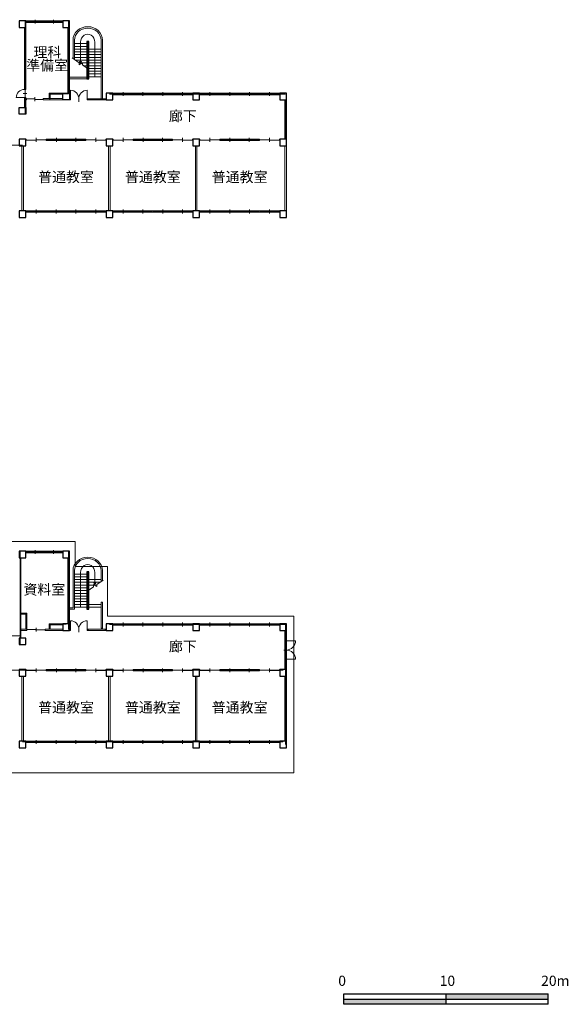
# Model space of a CAD drawing. Units: millimetres. Extents: x 108745 to 519164, y 74839 to 693468.
# Drawn here: x 302329 to 356054, y 74839 to 171278 of the extents above; entities that cross this region are included whole.
import ezdxf
from ezdxf.enums import TextEntityAlignment as Align

# ---------------------------------------------------------------- set-up
doc = ezdxf.new("R2010")
doc.units = ezdxf.units.MM
doc.linetypes.add('JIS_08_11', pattern=[12.8, 11, -0.6, 0.6, -0.6])
doc.layers.add('2-7', color=7, linetype='Continuous')
for name, color, linetype, lineweight in [('COLM1', 255, 'Continuous', 25), ('GRID2', 171, 'JIS_08_11', 5), ('LINE2', 130, 'Continuous', 15), ('STAIR', 60, 'Continuous', 9), ('TATG1', 210, 'Continuous', 15), ('TATG2', 170, 'Continuous', 9), ('TEXT1', 50, 'Continuous', 15), ('WALL2', 130, 'Continuous', 15)]:
    doc.layers.add(name, color=color, linetype=linetype, lineweight=lineweight)
doc.styles.get("Standard").update_dxf_attribs({"font": 'txt.shx', "bigfont": 'extfont2.shx'})
doc.styles.add('ＭＳ ゴシック', font='msgothic.ttc')

msp = doc.modelspace()

# ---------------------------------------------------------------- hatches: boundary and pattern name
at = {"layer": '2-7'}
h = msp.add_hatch(color=256, dxfattribs=at)
h.dxf.hatch_style = 1
h.paths.add_polyline_path([(344081, 75351), (334081, 75351), (334081, 74839), (344081, 74839)])
h = msp.add_hatch(color=256, dxfattribs=at)
h.dxf.hatch_style = 1
h.paths.add_polyline_path([(344081, 75857), (344081, 75351), (354081, 75351), (354081, 75857)])

# ---------------------------------------------------------------- linework, layer by layer
for p, q in [((334081, 74839), (334081, 75857)), ((334081, 75857), (354081, 75857)), ((334081, 75351), (354081, 75351)), ((344081, 74839), (344081, 75857)), ((354081, 74839), (354081, 75857)), ((354081, 74839), (334081, 74839))]:
    msp.add_line(p, q, dxfattribs=at)
at = {"layer": 'COLM1'}
for points in [[(302292, 170518), (302942, 170518), (302942, 171168), (302292, 171168)], [(306542, 170518), (307192, 170518), (307192, 171168), (306542, 171168)], [(308892, 165493), (309092, 165493), (309092, 169133), (308892, 169133)], [(306542, 164068), (307192, 164068), (307192, 163418), (306542, 163418)], [(310792, 163418), (311442, 163418), (311442, 164068), (310792, 164068)], [(319292, 163418), (319942, 163418), (319942, 164068), (319292, 164068)], [(327792, 163418), (328442, 163418), (328442, 164068), (327792, 164068)], [(302292, 162668), (302942, 162668), (302942, 162018), (302292, 162018)], [(302292, 158918), (302942, 158918), (302942, 159568), (302292, 159568)], [(310792, 158918), (311442, 158918), (311442, 159568), (310792, 159568)], [(319292, 158918), (319942, 158918), (319942, 159568), (319292, 159568)], [(327792, 158918), (328442, 158918), (328442, 159568), (327792, 159568)], [(302292, 151918), (302942, 151918), (302942, 152568), (302292, 152568)], [(310792, 151918), (311442, 151918), (311442, 152568), (310792, 152568)], [(319292, 151918), (319942, 151918), (319942, 152568), (319292, 152568)], [(327792, 151918), (328442, 151918), (328442, 152568), (327792, 152568)], [(302292, 118567), (302942, 118567), (302942, 119217), (302292, 119217)], [(306542, 118567), (307192, 118567), (307192, 119217), (306542, 119217)], [(308892, 113542), (309092, 113542), (309092, 117182), (308892, 117182)], [(306542, 111467), (307192, 111467), (307192, 112117), (306542, 112117)], [(310792, 111467), (311442, 111467), (311442, 112117), (310792, 112117)], [(319292, 111467), (319942, 111467), (319942, 112117), (319292, 112117)], [(327792, 111467), (328442, 111467), (328442, 112117), (327792, 112117)], [(302292, 110067), (302942, 110067), (302942, 110717), (302292, 110717)], [(302292, 106967), (302942, 106967), (302942, 107617), (302292, 107617)], [(310792, 106967), (311442, 106967), (311442, 107617), (310792, 107617)], [(319292, 106967), (319942, 106967), (319942, 107617), (319292, 107617)], [(327792, 106967), (328442, 106967), (328442, 107617), (327792, 107617)], [(302292, 99967), (302942, 99967), (302942, 100617), (302292, 100617)], [(310792, 99967), (311442, 99967), (311442, 100617), (310792, 100617)], [(319292, 99967), (319942, 99967), (319942, 100617), (319292, 100617)], [(327792, 99967), (328442, 99967), (328442, 100617), (327792, 100617)]]:
    msp.add_lwpolyline(points, close=True, dxfattribs=at)
at = {"layer": 'GRID2'}
for p, q in [((302867, 171093), (302867, 162093)), ((307117, 171093), (307117, 164018)), ((308992, 169133), (308992, 165493)), ((305267, 164018), (305267, 163493)), ((305267, 164018), (307117, 164018)), ((328367, 163993), (311117, 163993)), ((294117, 158978), (302617, 158978)), ((302367, 119142), (302367, 110142)), ((307117, 119142), (307117, 111542)), ((308992, 117182), (308992, 113542)), ((302367, 113092), (302977, 113092)), ((302977, 111542), (302977, 113092)), ((305267, 112067), (305267, 111542)), ((306867, 112067), (305267, 112067)), ((328367, 112042), (311117, 112042)), ((328367, 100292), (328367, 112042)), ((294382, 110942), (302367, 110942)), ((328117, 107557), (294117, 107557)), ((302617, 100542), (328117, 100542))]:
    msp.add_line(p, q, dxfattribs=at)
at = {"layer": 'LINE2'}
for p, q in [((278017, 120180), (307767, 120180)), ((307767, 117732), (307767, 120180)), ((307767, 117732), (310912, 117732)), ((310912, 112842), (310912, 117732)), ((310912, 112842), (329167, 112842)), ((329167, 97522), (329167, 112842)), ((301567, 97522), (329167, 97522))]:
    msp.add_line(p, q, dxfattribs=at)
at = {"layer": 'STAIR'}
for p, q in [((307552, 167481), (307552, 169273)), ((307692, 167383), (307692, 169273)), ((308892, 168933), (307692, 168933)), ((308292, 166933), (308292, 169073)), ((309692, 165693), (309692, 169073)), ((310292, 163538), (310292, 169273)), ((310432, 163538), (310432, 169273)), ((308892, 168663), (307692, 168663)), ((308892, 168393), (307692, 168393)), ((308892, 168123), (307692, 168123)), ((308892, 167853), (307692, 167853)), ((310292, 168393), (309092, 168393)), ((310292, 168123), (309092, 168123)), ((310292, 167853), (309092, 167853)), ((308892, 167583), (307692, 167583)), ((308892, 167313), (307793, 167313)), ((308892, 167043), (308142, 167043)), ((310292, 167583), (309092, 167583)), ((310292, 167313), (309092, 167313)), ((310292, 167043), (309092, 167043)), ((308892, 166773), (308564, 166773)), ((310292, 166773), (309092, 166773)), ((310292, 166503), (309092, 166503)), ((310292, 166233), (309092, 166233)), ((309092, 165963), (310292, 165963)), ((308892, 165633), (307192, 165633)), ((308892, 165493), (307192, 165493)), ((309092, 165693), (310292, 165693)), ((307552, 113682), (307552, 117322)), ((307692, 113542), (307692, 117322)), ((308892, 116982), (307692, 116982)), ((308892, 116712), (307692, 116712)), ((308292, 113742), (308292, 117122)), ((309692, 115865), (309692, 117122)), ((310292, 116239), (310292, 117322)), ((310432, 116337), (310432, 117322)), ((308892, 116442), (307692, 116442)), ((308892, 116172), (307692, 116172)), ((308892, 115902), (307692, 115902)), ((310292, 116442), (309092, 116442)), ((310197, 116172), (309092, 116172)), ((309555, 115902), (309092, 115902)), ((308892, 115632), (307692, 115632)), ((308892, 115362), (307692, 115362)), ((308892, 115092), (307692, 115092)), ((308892, 114822), (307692, 114822)), ((308892, 114552), (307692, 114552)), ((308892, 114282), (307692, 114282)), ((308892, 114012), (307692, 114012)), ((309092, 114012), (310292, 114012)), ((310292, 111687), (310292, 114212)), ((310292, 114212), (310432, 114212)), ((310432, 111587), (310432, 114212)), ((307552, 113682), (307192, 113682)), ((307692, 113542), (307192, 113542)), ((308892, 113742), (307692, 113742)), ((309092, 113742), (310292, 113742)), ((310432, 111687), (310292, 111687))]:
    msp.add_line(p, q, dxfattribs=at)
for points in [[(309094, 166401), (308465, 166842), (308465, 167030), (308142, 166849), (308142, 167068), (307479, 167532)], [(308394, 167215), (308292, 166933), (308189, 167215)], [(310507, 116390), (309878, 115949), (309878, 115761), (309555, 115942), (309555, 115723), (308892, 115258)], [(309794, 116147), (309692, 115865), (309589, 116147)]]:
    msp.add_lwpolyline(points, dxfattribs=at)
at = {"layer": 'STAIR', "extrusion": (0, 0, -1)}
for centre, major_axis, ratio, start_param, end_param in [((308992, 169273), (1440, 0), 0.916667, 3.141593, 6.283185), ((308992, 169273), (1300, 0), 0.907692, 3.141593, 6.283185), ((308992, 169073), (0, -790), 0.886076, 1.570796, 4.712389), ((308992, 117322), (1440, 0), 0.916667, 3.141593, 6.283185), ((308992, 117322), (1300, 0), 0.907692, 3.141593, 6.283185), ((308992, 117122), (0, -790), 0.886076, 1.570796, 4.712389)]:
    msp.add_ellipse(centre, major_axis=major_axis, ratio=ratio, start_param=start_param, end_param=end_param, dxfattribs=at)
at = {"layer": 'TATG1', "ltscale": 0.8}
for p, q in [((303892, 171110), (303022, 171110, 1480)), ((303822, 171075), (304692, 171075, 761)), ((305662, 171075), (304792, 171075, 761)), ((305592, 171110), (306462, 171110, 1480)), ((312481, 164010), (311522, 164010, 1158)), ((312411, 163975), (313370, 163975, 595)), ((314428, 164010), (313470, 164010, 1157)), ((314358, 163975), (315317, 163975, 595)), ((316375, 163975), (315417, 163975, 595)), ((316305, 164010), (317264, 164010, 1157)), ((318323, 163975), (317364, 163975, 595)), ((318253, 164010), (319212, 164010, 1158)), ((320981, 164010), (320022, 164010, 1158)), ((320911, 163975), (321870, 163975, 595)), ((322928, 164010), (321970, 164010, 1157)), ((322858, 163975), (323817, 163975, 595)), ((324875, 163975), (323917, 163975, 595)), ((324805, 164010), (325764, 164010, 1157)), ((326823, 163975), (325864, 163975, 595)), ((326753, 164010), (327712, 164010, 1158)), ((303842, 163510), (303002, 163510, 1391)), ((303772, 163475), (304612, 163475, 570)), ((308118, 163243), (308118, 163743)), ((303989, 159490), (302972, 159490, 778)), ((303919, 159525), (304937, 159525, 1514)), ((305954, 159490), (305007, 159490, 725)), ((305884, 159525), (306832, 159525, 1410)), ((307849, 159525), (306902, 159525, 1410)), ((307779, 159490), (308727, 159490, 725)), ((309814, 159525), (308797, 159525, 1514)), ((309744, 159490), (310762, 159490, 778)), ((312489, 159490), (311472, 159490, 778)), ((312419, 159525), (313437, 159525, 1514)), ((314454, 159490), (313507, 159490, 725)), ((314384, 159525), (315332, 159525, 1410)), ((316349, 159525), (315402, 159525, 1410)), ((316279, 159490), (317227, 159490, 725)), ((318314, 159525), (317297, 159525, 1514)), ((318244, 159490), (319262, 159490, 778)), ((320989, 159490), (319972, 159490, 778)), ((320919, 159525), (321937, 159525, 1514)), ((322954, 159490), (322007, 159490, 725)), ((322884, 159525), (323832, 159525, 1410)), ((324849, 159525), (323902, 159525, 1410)), ((324779, 159490), (325727, 159490, 725)), ((326814, 159525), (325797, 159525, 1514)), ((326744, 159490), (327762, 159490, 778)), ((303981, 152475), (303022, 152475, 733)), ((303911, 152510), (304870, 152510, 1427)), ((305928, 152475), (304970, 152475, 733)), ((305858, 152510), (306817, 152510, 1426)), ((307875, 152510), (306917, 152510, 1426)), ((307805, 152475), (308764, 152475, 733)), ((309823, 152510), (308864, 152510, 1427)), ((309753, 152475), (310712, 152475, 733)), ((312481, 152475), (311522, 152475, 733)), ((312411, 152510), (313370, 152510, 1427)), ((314428, 152475), (313470, 152475, 733)), ((314358, 152510), (315317, 152510, 1426)), ((316375, 152510), (315417, 152510, 1426)), ((316305, 152475), (317264, 152475, 733)), ((318323, 152510), (317364, 152510, 1427)), ((318253, 152475), (319212, 152475, 733)), ((320981, 152475), (320022, 152475, 733)), ((320911, 152510), (321870, 152510, 1427)), ((322928, 152475), (321970, 152475, 733)), ((322858, 152510), (323817, 152510, 1426)), ((324875, 152510), (323917, 152510, 1426)), ((324805, 152475), (325764, 152475, 733)), ((326823, 152510), (325864, 152510, 1427)), ((326753, 152475), (327712, 152475, 733)), ((303892, 119160), (303022, 119160, 1158)), ((303822, 119125), (304692, 119125, 595)), ((305662, 119125), (304792, 119125, 595)), ((305592, 119160), (306462, 119160, 1158)), ((312481, 112060), (311522, 112060, 1158)), ((312411, 112025), (313370, 112025, 595)), ((314428, 112060), (313470, 112060, 1157)), ((314358, 112025), (315317, 112025, 595)), ((316375, 112025), (315417, 112025, 595)), ((316305, 112060), (317264, 112060, 1157)), ((318323, 112025), (317364, 112025, 595)), ((318253, 112060), (319212, 112060, 1158)), ((320981, 112060), (320022, 112060, 1158)), ((320911, 112025), (321870, 112025, 595)), ((322928, 112060), (321970, 112060, 1157)), ((322858, 112025), (323817, 112025, 595)), ((324875, 112025), (323917, 112025, 595)), ((324805, 112060), (325764, 112060, 1157)), ((326823, 112025), (325864, 112025, 595)), ((326753, 112060), (327712, 112060, 1158)), ((303962, 111545), (303027, 111545, 1391)), ((303892, 111510), (304827, 111510, 715)), ((308118, 111292), (308118, 111792)), ((303989, 107540), (302972, 107540, 778)), ((303919, 107575), (304937, 107575, 1514)), ((305954, 107540), (305007, 107540, 725)), ((305884, 107575), (306832, 107575, 1410)), ((307849, 107575), (306902, 107575, 1410)), ((307779, 107540), (308727, 107540, 725)), ((309814, 107575), (308797, 107575, 1514)), ((309744, 107540), (310762, 107540, 778)), ((312489, 107540), (311472, 107540, 778)), ((312419, 107575), (313437, 107575, 1514)), ((314454, 107540), (313507, 107540, 725)), ((314384, 107575), (315332, 107575, 1410)), ((316349, 107575), (315402, 107575, 1410)), ((316279, 107540), (317227, 107540, 725)), ((318314, 107575), (317297, 107575, 1514)), ((318244, 107540), (319262, 107540, 778)), ((320989, 107540), (319972, 107540, 778)), ((320919, 107575), (321937, 107575, 1514)), ((322954, 107540), (322007, 107540, 725)), ((322884, 107575), (323832, 107575, 1410)), ((324849, 107575), (323902, 107575, 1410)), ((324779, 107540), (325727, 107540, 725)), ((326814, 107575), (325797, 107575, 1514)), ((326744, 107540), (327762, 107540, 778)), ((303981, 100525), (303022, 100525, 733)), ((303911, 100560), (304870, 100560, 1427)), ((305928, 100525), (304970, 100525, 733)), ((305858, 100560), (306817, 100560, 1426)), ((307875, 100560), (306917, 100560, 1426)), ((307805, 100525), (308764, 100525, 733)), ((309823, 100560), (308864, 100560, 1427)), ((309753, 100525), (310712, 100525, 733)), ((312481, 100525), (311522, 100525, 733)), ((312411, 100560), (313370, 100560, 1427)), ((314428, 100525), (313470, 100525, 733)), ((314358, 100560), (315317, 100560, 1426)), ((316375, 100560), (315417, 100560, 1426)), ((316305, 100525), (317264, 100525, 733)), ((318323, 100560), (317364, 100560, 1427)), ((318253, 100525), (319212, 100525, 733)), ((320981, 100525), (320022, 100525, 733)), ((320911, 100560), (321870, 100560, 1427)), ((322928, 100525), (321970, 100525, 733)), ((322858, 100560), (323817, 100560, 1426)), ((324875, 100560), (323917, 100560, 1426)), ((324805, 100525), (325764, 100525, 733)), ((326823, 100560), (325864, 100560, 1427)), ((326753, 100525), (327712, 100525, 733))]:
    msp.add_line(p, q, dxfattribs=at)
at = {"layer": 'TATG1'}
for p, q in [((303857, 171278), (303857, 170908)), ((305627, 171278), (305627, 170908)), ((303037, 164043), (302667, 164043)), ((312446, 164178), (312446, 163808)), ((314393, 164178), (314393, 163808)), ((316340, 164178), (316340, 163808)), ((318288, 164178), (318288, 163808)), ((320946, 164178), (320946, 163808)), ((322893, 164178), (322893, 163808)), ((324840, 164178), (324840, 163808)), ((326788, 164178), (326788, 163808)), ((303807, 163678), (303807, 163308)), ((328367, 163338), (328367, 162493)), ((328367, 162393), (328367, 161548)), ((328367, 161438), (328367, 160593)), ((328367, 159648), (328367, 160493)), ((303954, 159693), (303954, 159323)), ((305919, 159693), (305919, 159323)), ((307814, 159693), (307814, 159323)), ((309779, 159693), (309779, 159323)), ((312454, 159693), (312454, 159323)), ((314419, 159693), (314419, 159323)), ((316314, 159693), (316314, 159323)), ((318279, 159693), (318279, 159323)), ((320954, 159693), (320954, 159323)), ((322919, 159693), (322919, 159323)), ((324814, 159693), (324814, 159323)), ((326779, 159693), (326779, 159323)), ((303946, 152678), (303946, 152308)), ((305893, 152678), (305893, 152308)), ((307840, 152678), (307840, 152308)), ((309788, 152678), (309788, 152308)), ((312446, 152678), (312446, 152308)), ((314393, 152678), (314393, 152308)), ((316340, 152678), (316340, 152308)), ((318288, 152678), (318288, 152308)), ((320946, 152678), (320946, 152308)), ((322893, 152678), (322893, 152308)), ((324840, 152678), (324840, 152308)), ((326788, 152678), (326788, 152308)), ((303857, 119327), (303857, 118957)), ((305627, 119327), (305627, 118957)), ((312446, 112227), (312446, 111857)), ((314393, 112227), (314393, 111857)), ((316340, 112227), (316340, 111857)), ((318288, 112227), (318288, 111857)), ((320946, 112227), (320946, 111857)), ((322893, 112227), (322893, 111857)), ((324840, 112227), (324840, 111857)), ((326788, 112227), (326788, 111857)), ((303927, 111712), (303927, 111342)), ((328367, 111387), (328367, 110542)), ((328692, 109542), (328192, 109542)), ((328367, 107697), (328367, 108542)), ((303954, 107742), (303954, 107372)), ((305919, 107742), (305919, 107372)), ((307814, 107742), (307814, 107372)), ((309779, 107742), (309779, 107372)), ((312454, 107742), (312454, 107372)), ((314419, 107742), (314419, 107372)), ((316314, 107742), (316314, 107372)), ((318279, 107742), (318279, 107372)), ((320954, 107742), (320954, 107372)), ((322919, 107742), (322919, 107372)), ((324814, 107742), (324814, 107372)), ((326779, 107742), (326779, 107372)), ((303946, 100727), (303946, 100357)), ((305893, 100727), (305893, 100357)), ((307840, 100727), (307840, 100357)), ((309788, 100727), (309788, 100357)), ((312446, 100727), (312446, 100357)), ((314393, 100727), (314393, 100357)), ((316340, 100727), (316340, 100357)), ((318288, 100727), (318288, 100357)), ((320946, 100727), (320946, 100357)), ((322893, 100727), (322893, 100357)), ((324840, 100727), (324840, 100357)), ((326788, 100727), (326788, 100357))]:
    msp.add_line(p, q, dxfattribs=at)
at = {"layer": 'TATG2'}
for p, q in [((303022, 171168), (304692, 171168)), ((303022, 171018), (304692, 171018)), ((306462, 171168), (304792, 171168)), ((306462, 171018), (304792, 171018)), ((311522, 164068), (313370, 164068)), ((313470, 164068), (315317, 164068)), ((317264, 164068), (315417, 164068)), ((319212, 164068), (317364, 164068)), ((320022, 164068), (321870, 164068)), ((321970, 164068), (323817, 164068)), ((325764, 164068), (323917, 164068)), ((327712, 164068), (325864, 164068)), ((310692, 163538), (309042, 163538)), ((310692, 163418), (309042, 163418)), ((311522, 163918), (313370, 163918)), ((313470, 163918), (315317, 163918)), ((317264, 163918), (315417, 163918)), ((319212, 163918), (317364, 163918)), ((320022, 163918), (321870, 163918)), ((321970, 163918), (323817, 163918)), ((325764, 163918), (323917, 163918)), ((327712, 163918), (325864, 163918)), ((328292, 163338), (328292, 162493)), ((328442, 163338), (328442, 162493)), ((328292, 162393), (328292, 161548)), ((328442, 162393), (328442, 161548)), ((328292, 161438), (328292, 160593)), ((328442, 161438), (328442, 160593)), ((328292, 159648), (328292, 160493)), ((328442, 159648), (328442, 160493)), ((306832, 159568), (305007, 159568)), ((306832, 159448), (305007, 159448)), ((306902, 159568), (308727, 159568)), ((306902, 159448), (308727, 159448)), ((315332, 159568), (313507, 159568)), ((315332, 159448), (313507, 159448)), ((315402, 159568), (317227, 159568)), ((315402, 159448), (317227, 159448)), ((323832, 159568), (322007, 159568)), ((323832, 159448), (322007, 159448)), ((323902, 159568), (325727, 159568)), ((323902, 159448), (325727, 159448)), ((304870, 152568), (303022, 152568)), ((304870, 152418), (303022, 152418)), ((306817, 152568), (304970, 152568)), ((306817, 152418), (304970, 152418)), ((306917, 152568), (308764, 152568)), ((306917, 152418), (308764, 152418)), ((308864, 152568), (310712, 152568)), ((308864, 152418), (310712, 152418)), ((313370, 152568), (311522, 152568)), ((313370, 152418), (311522, 152418)), ((315317, 152568), (313470, 152568)), ((315317, 152418), (313470, 152418)), ((315417, 152568), (317264, 152568)), ((315417, 152418), (317264, 152418)), ((317364, 152568), (319212, 152568)), ((317364, 152418), (319212, 152418)), ((321870, 152568), (320022, 152568)), ((321870, 152418), (320022, 152418)), ((323817, 152568), (321970, 152568)), ((323817, 152418), (321970, 152418)), ((323917, 152568), (325764, 152568)), ((323917, 152418), (325764, 152418)), ((325864, 152568), (327712, 152568)), ((325864, 152418), (327712, 152418)), ((303022, 119217), (304692, 119217)), ((303022, 119067), (304692, 119067)), ((306462, 119217), (304792, 119217)), ((306462, 119067), (304792, 119067)), ((311522, 112117), (313370, 112117)), ((311522, 111967), (313370, 111967)), ((313470, 112117), (315317, 112117)), ((313470, 111967), (315317, 111967)), ((317264, 112117), (315417, 112117)), ((317264, 111967), (315417, 111967)), ((319212, 112117), (317364, 112117)), ((319212, 111967), (317364, 111967)), ((320022, 112117), (321870, 112117)), ((320022, 111967), (321870, 111967)), ((321970, 112117), (323817, 112117)), ((321970, 111967), (323817, 111967)), ((325764, 112117), (323917, 112117)), ((325764, 111967), (323917, 111967)), ((327712, 112117), (325864, 112117)), ((327712, 111967), (325864, 111967)), ((310692, 111587), (309042, 111587)), ((310692, 111467), (309042, 111467)), ((328292, 111387), (328292, 110542)), ((328442, 111387), (328442, 110542)), ((328292, 110442), (328292, 108642)), ((328442, 110442), (328442, 108642)), ((328292, 107697), (328292, 108542)), ((328442, 107697), (328442, 108542)), ((306832, 107617), (305007, 107617)), ((306832, 107497), (305007, 107497)), ((306902, 107617), (308727, 107617)), ((306902, 107497), (308727, 107497)), ((315332, 107617), (313507, 107617)), ((315332, 107497), (313507, 107497)), ((315402, 107617), (317227, 107617)), ((315402, 107497), (317227, 107497)), ((323832, 107617), (322007, 107617)), ((323832, 107497), (322007, 107497)), ((323902, 107617), (325727, 107617)), ((323902, 107497), (325727, 107497)), ((304870, 100617), (303022, 100617)), ((304870, 100467), (303022, 100467)), ((306817, 100617), (304970, 100617)), ((306817, 100467), (304970, 100467)), ((306917, 100617), (308764, 100617)), ((306917, 100467), (308764, 100467)), ((308864, 100617), (310712, 100617)), ((308864, 100467), (310712, 100467)), ((313370, 100617), (311522, 100617)), ((313370, 100467), (311522, 100467)), ((315317, 100617), (313470, 100617)), ((315317, 100467), (313470, 100467)), ((315417, 100617), (317264, 100617)), ((315417, 100467), (317264, 100467)), ((317364, 100617), (319212, 100617)), ((317364, 100467), (319212, 100467)), ((321870, 100617), (320022, 100617)), ((321870, 100467), (320022, 100467)), ((323817, 100617), (321970, 100617)), ((323817, 100467), (321970, 100467)), ((323917, 100617), (325764, 100617)), ((323917, 100467), (325764, 100467)), ((325864, 100617), (327712, 100617)), ((325864, 100467), (327712, 100467))]:
    msp.add_line(p, q, dxfattribs=at)
for points in [[(302792, 164443, 0.414214), (301992, 163643), (302792, 163643)], [(308115, 163493, 0.430265), (307292, 164363), (307292, 163538)], [(308118, 163493, -0.430265), (308942, 164363), (308942, 163538)], [(308115, 111542, 0.430265), (307292, 112412), (307292, 111587)], [(308118, 111542, -0.430265), (308942, 112412), (308942, 111587)], [(328442, 109542, 0.414214), (329342, 110442), (328442, 110442)], [(328442, 109542, -0.414214), (329342, 108642), (328442, 108642)]]:
    msp.add_lwpolyline(points, format="xyb", dxfattribs=at)
at = {"layer": 'WALL2'}
for p, q in [((302942, 171168), (303022, 171168)), ((303022, 171168), (302942, 171168)), ((302942, 171018), (303022, 171018)), ((303022, 171018), (302942, 171018)), ((303022, 171168), (303022, 171018)), ((303022, 171168), (303022, 171018)), ((304792, 171168), (304692, 171168)), ((304692, 171168), (304692, 171018)), ((304792, 171018), (304692, 171018)), ((304792, 171168), (304792, 171018)), ((306542, 171168), (306462, 171168)), ((306462, 171168), (306462, 171018)), ((306462, 171168), (306542, 171168)), ((306462, 171168), (306462, 171018)), ((306542, 171018), (306462, 171018)), ((306462, 171018), (306542, 171018)), ((302792, 170518), (302792, 164443)), ((302942, 170518), (302942, 164443)), ((307042, 170518), (307042, 164068)), ((307192, 170518), (307192, 164068)), ((302942, 164443), (302792, 164443)), ((305217, 164068), (306542, 164068)), ((305217, 164068), (305217, 163568)), ((305317, 163968), (305317, 163568)), ((305317, 163968), (306542, 163968)), ((311522, 164068), (311442, 164068)), ((311522, 164068), (311522, 163918)), ((313470, 164068), (313370, 164068)), ((313370, 164068), (313370, 163918)), ((313470, 164068), (313470, 163918)), ((315417, 164068), (315317, 164068)), ((315317, 164068), (315317, 163918)), ((315317, 164068), (315317, 163918)), ((315317, 164068), (315417, 164068)), ((315417, 164068), (315417, 163918)), ((315417, 164068), (315417, 163918)), ((317264, 164068), (317264, 163918)), ((317264, 164068), (317364, 164068)), ((317364, 164068), (317364, 163918)), ((319212, 164068), (319292, 164068)), ((319212, 164068), (319212, 163918)), ((320022, 164068), (319942, 164068)), ((320022, 164068), (320022, 163918)), ((321970, 164068), (321870, 164068)), ((321870, 164068), (321870, 163918)), ((321970, 164068), (321970, 163918)), ((323817, 164068), (323817, 163918)), ((323817, 164068), (323917, 164068)), ((323917, 164068), (323817, 164068)), ((323817, 164068), (323817, 163918)), ((323917, 164068), (323917, 163918)), ((323917, 164068), (323917, 163918)), ((325764, 164068), (325764, 163918)), ((325764, 164068), (325864, 164068)), ((325864, 164068), (325864, 163918)), ((327712, 164068), (327792, 164068)), ((327712, 164068), (327712, 163918)), ((302792, 163643), (302792, 162668)), ((302942, 163643), (302792, 163643)), ((302942, 163643), (302942, 162668)), ((303002, 163568), (302942, 163568)), ((303002, 163568), (302942, 163568)), ((303002, 163418), (302942, 163418)), ((303002, 163418), (302942, 163418)), ((303002, 163568), (303002, 163418)), ((306542, 163568), (304612, 163568)), ((304612, 163568), (304612, 163418)), ((306542, 163418), (304612, 163418)), ((307192, 163538), (307292, 163538)), ((307292, 163418), (307192, 163418)), ((307292, 163538), (307292, 163418)), ((310692, 163538), (310792, 163538)), ((310692, 163418), (310692, 163538)), ((310792, 163418), (310692, 163418)), ((311522, 163918), (311442, 163918)), ((313470, 163918), (313370, 163918)), ((315417, 163918), (315317, 163918)), ((315317, 163918), (315417, 163918)), ((317264, 163918), (317364, 163918)), ((319212, 163918), (319292, 163918)), ((320022, 163918), (319942, 163918)), ((321970, 163918), (321870, 163918)), ((323817, 163918), (323917, 163918)), ((323917, 163918), (323817, 163918)), ((325764, 163918), (325864, 163918)), ((327712, 163918), (327792, 163918)), ((328292, 163338), (328292, 163418)), ((328292, 163338), (328442, 163338)), ((328442, 163338), (328442, 163418)), ((328292, 162393), (328292, 162493)), ((328292, 162493), (328442, 162493)), ((328292, 162393), (328442, 162393)), ((328442, 162393), (328442, 162493)), ((328292, 161448), (328292, 161548)), ((328292, 161548), (328442, 161548)), ((328292, 161448), (328442, 161448)), ((328442, 161448), (328442, 161548)), ((328292, 160593), (328292, 160493)), ((328292, 160593), (328442, 160593)), ((328292, 160493), (328442, 160493)), ((328442, 160593), (328442, 160493)), ((302972, 159568), (302942, 159568)), ((302972, 159448), (302942, 159448)), ((302972, 159568), (302972, 159448)), ((304937, 159568), (304937, 159448)), ((304937, 159568), (305007, 159568)), ((304937, 159448), (305007, 159448)), ((305007, 159568), (305007, 159448)), ((306832, 159568), (306832, 159448)), ((306902, 159568), (306832, 159568)), ((306902, 159448), (306832, 159448)), ((306902, 159568), (306902, 159448)), ((308727, 159568), (308727, 159448)), ((308797, 159568), (308727, 159568)), ((308797, 159448), (308727, 159448)), ((308797, 159568), (308797, 159448)), ((310762, 159568), (310762, 159448)), ((310762, 159568), (310792, 159568)), ((310762, 159448), (310792, 159448)), ((311472, 159568), (311442, 159568)), ((311472, 159448), (311442, 159448)), ((311472, 159568), (311472, 159448)), ((313437, 159568), (313437, 159448)), ((313437, 159568), (313507, 159568)), ((313437, 159448), (313507, 159448)), ((313507, 159568), (313507, 159448)), ((315332, 159568), (315332, 159448)), ((315402, 159568), (315332, 159568)), ((315402, 159448), (315332, 159448)), ((315402, 159568), (315402, 159448)), ((317227, 159568), (317227, 159448)), ((317297, 159568), (317227, 159568)), ((317297, 159448), (317227, 159448)), ((317297, 159568), (317297, 159448)), ((319262, 159568), (319262, 159448)), ((319262, 159568), (319292, 159568)), ((319262, 159448), (319292, 159448)), ((319972, 159568), (319942, 159568)), ((319972, 159448), (319942, 159448)), ((319972, 159568), (319972, 159448)), ((321937, 159568), (321937, 159448)), ((321937, 159568), (322007, 159568)), ((321937, 159448), (322007, 159448)), ((322007, 159568), (322007, 159448)), ((323832, 159568), (323832, 159448)), ((323902, 159568), (323832, 159568)), ((323902, 159448), (323832, 159448)), ((323902, 159568), (323902, 159448)), ((325727, 159568), (325727, 159448)), ((325797, 159568), (325727, 159568)), ((325797, 159448), (325727, 159448)), ((325797, 159568), (325797, 159448)), ((327762, 159568), (327762, 159448)), ((327762, 159568), (327792, 159568)), ((327762, 159448), (327792, 159448)), ((328292, 159648), (328292, 159568)), ((328292, 159648), (328442, 159648)), ((328442, 159648), (328442, 159568)), ((302542, 158918), (302542, 152568)), ((302692, 158918), (302692, 152568)), ((311042, 158918), (311042, 152568)), ((311192, 158918), (311192, 152568)), ((319542, 158918), (319542, 152568)), ((319692, 158918), (319692, 152568)), ((328292, 158918), (328292, 152568)), ((328442, 158918), (328442, 152568)), ((303022, 152568), (302942, 152568)), ((303022, 152418), (302942, 152418)), ((303022, 152568), (303022, 152418)), ((304970, 152568), (304870, 152568)), ((304870, 152568), (304870, 152418)), ((304970, 152418), (304870, 152418)), ((304970, 152568), (304970, 152418)), ((306817, 152568), (306917, 152568)), ((306817, 152568), (306817, 152418)), ((306817, 152418), (306917, 152418)), ((306917, 152568), (306917, 152418)), ((308764, 152568), (308864, 152568)), ((308764, 152568), (308764, 152418)), ((308764, 152418), (308864, 152418)), ((308864, 152568), (308864, 152418)), ((310712, 152568), (310792, 152568)), ((310712, 152568), (310712, 152418)), ((310712, 152418), (310792, 152418)), ((311522, 152568), (311442, 152568)), ((311522, 152418), (311442, 152418)), ((311522, 152568), (311522, 152418)), ((313470, 152568), (313370, 152568)), ((313370, 152568), (313370, 152418)), ((313470, 152418), (313370, 152418)), ((313470, 152568), (313470, 152418)), ((315317, 152568), (315417, 152568)), ((315317, 152568), (315317, 152418)), ((315317, 152418), (315417, 152418)), ((315417, 152568), (315417, 152418)), ((317264, 152568), (317364, 152568)), ((317264, 152568), (317264, 152418)), ((317264, 152418), (317364, 152418)), ((317364, 152568), (317364, 152418)), ((319212, 152568), (319292, 152568)), ((319212, 152568), (319212, 152418)), ((319212, 152418), (319292, 152418)), ((320022, 152568), (319942, 152568)), ((320022, 152418), (319942, 152418)), ((320022, 152568), (320022, 152418)), ((321970, 152568), (321870, 152568)), ((321870, 152568), (321870, 152418)), ((321970, 152418), (321870, 152418)), ((321970, 152568), (321970, 152418)), ((323817, 152568), (323917, 152568)), ((323817, 152568), (323817, 152418)), ((323817, 152418), (323917, 152418)), ((323917, 152568), (323917, 152418)), ((325764, 152568), (325864, 152568)), ((325764, 152568), (325764, 152418)), ((325764, 152418), (325864, 152418)), ((325864, 152568), (325864, 152418)), ((327712, 152568), (327792, 152568)), ((327712, 152568), (327712, 152418)), ((327712, 152418), (327792, 152418)), ((303022, 119217), (302942, 119217)), ((303022, 119067), (302942, 119067)), ((303022, 119217), (303022, 119067)), ((304692, 119217), (304692, 119067)), ((304692, 119217), (304792, 119217)), ((304692, 119067), (304792, 119067)), ((304792, 119217), (304792, 119067)), ((306462, 119217), (306542, 119217)), ((306462, 119217), (306462, 119067)), ((306462, 119067), (306542, 119067)), ((302442, 118567), (302442, 110717)), ((307042, 118567), (307042, 112117)), ((307192, 118567), (307192, 112117)), ((303027, 113142), (302442, 113142)), ((302927, 113042), (302442, 113042)), ((302927, 111587), (302927, 113042)), ((303027, 111587), (303027, 113142)), ((305217, 112117), (305217, 111587)), ((306542, 112117), (305217, 112117)), ((305317, 112017), (305317, 111587)), ((306542, 112017), (305317, 112017)), ((311522, 112117), (311442, 112117)), ((311522, 111967), (311442, 111967)), ((311522, 112117), (311522, 111967)), ((313470, 112117), (313370, 112117)), ((313370, 112117), (313370, 111967)), ((313470, 111967), (313370, 111967)), ((313470, 112117), (313470, 111967)), ((315417, 112117), (315317, 112117)), ((315317, 112117), (315317, 111967)), ((315317, 112117), (315317, 111967)), ((315317, 112117), (315417, 112117)), ((315417, 111967), (315317, 111967)), ((315317, 111967), (315417, 111967)), ((315417, 112117), (315417, 111967)), ((315417, 112117), (315417, 111967)), ((317264, 112117), (317264, 111967)), ((317264, 112117), (317364, 112117)), ((317264, 111967), (317364, 111967)), ((317364, 112117), (317364, 111967)), ((319212, 112117), (319292, 112117)), ((319212, 112117), (319212, 111967)), ((319212, 111967), (319292, 111967)), ((320022, 112117), (319942, 112117)), ((320022, 111967), (319942, 111967)), ((320022, 112117), (320022, 111967)), ((321970, 112117), (321870, 112117)), ((321870, 112117), (321870, 111967)), ((321970, 111967), (321870, 111967)), ((321970, 112117), (321970, 111967)), ((323817, 112117), (323817, 111967)), ((323817, 112117), (323917, 112117)), ((323917, 112117), (323817, 112117)), ((323817, 112117), (323817, 111967)), ((323817, 111967), (323917, 111967)), ((323917, 111967), (323817, 111967)), ((323917, 112117), (323917, 111967)), ((323917, 112117), (323917, 111967)), ((325764, 112117), (325764, 111967)), ((325764, 112117), (325864, 112117)), ((325764, 111967), (325864, 111967)), ((325864, 112117), (325864, 111967)), ((327712, 112117), (327792, 112117)), ((327712, 112117), (327712, 111967)), ((327712, 111967), (327792, 111967)), ((303027, 111587), (302442, 111587)), ((303027, 111467), (302442, 111467)), ((303027, 111587), (303027, 111467)), ((306542, 111587), (304827, 111587)), ((304827, 111587), (304827, 111467)), ((306542, 111467), (304827, 111467)), ((307192, 111587), (307292, 111587)), ((307292, 111467), (307192, 111467)), ((307292, 111587), (307292, 111467)), ((310692, 111587), (310792, 111587)), ((310692, 111467), (310692, 111587)), ((310792, 111467), (310692, 111467)), ((328292, 111387), (328292, 111467)), ((328292, 111387), (328442, 111387)), ((328442, 111387), (328442, 111467)), ((328292, 110442), (328292, 110542)), ((328292, 110542), (328442, 110542)), ((328292, 110442), (328442, 110442)), ((328442, 110442), (328442, 110542)), ((328292, 108642), (328292, 108542)), ((328292, 108642), (328442, 108642)), ((328292, 108542), (328442, 108542)), ((328442, 108642), (328442, 108542)), ((302972, 107617), (302942, 107617)), ((302972, 107497), (302942, 107497)), ((302972, 107617), (302972, 107497)), ((304937, 107617), (304937, 107497)), ((304937, 107617), (305007, 107617)), ((304937, 107497), (305007, 107497)), ((305007, 107617), (305007, 107497)), ((306832, 107617), (306832, 107497)), ((306902, 107617), (306832, 107617)), ((306902, 107497), (306832, 107497)), ((306902, 107617), (306902, 107497)), ((308727, 107617), (308727, 107497)), ((308797, 107617), (308727, 107617)), ((308797, 107497), (308727, 107497)), ((308797, 107617), (308797, 107497)), ((310762, 107617), (310762, 107497)), ((310762, 107617), (310792, 107617)), ((310762, 107497), (310792, 107497)), ((311472, 107617), (311442, 107617)), ((311472, 107497), (311442, 107497)), ((311472, 107617), (311472, 107497)), ((313437, 107617), (313437, 107497)), ((313437, 107617), (313507, 107617)), ((313437, 107497), (313507, 107497)), ((313507, 107617), (313507, 107497)), ((315332, 107617), (315332, 107497)), ((315402, 107617), (315332, 107617)), ((315402, 107497), (315332, 107497)), ((315402, 107617), (315402, 107497)), ((317227, 107617), (317227, 107497)), ((317297, 107617), (317227, 107617)), ((317297, 107497), (317227, 107497)), ((317297, 107617), (317297, 107497)), ((319262, 107617), (319262, 107497)), ((319262, 107617), (319292, 107617)), ((319262, 107497), (319292, 107497)), ((319972, 107617), (319942, 107617)), ((319972, 107497), (319942, 107497)), ((319972, 107617), (319972, 107497)), ((321937, 107617), (321937, 107497)), ((321937, 107617), (322007, 107617)), ((321937, 107497), (322007, 107497)), ((322007, 107617), (322007, 107497)), ((323832, 107617), (323832, 107497)), ((323902, 107617), (323832, 107617)), ((323902, 107497), (323832, 107497)), ((323902, 107617), (323902, 107497)), ((325727, 107617), (325727, 107497)), ((325797, 107617), (325727, 107617)), ((325797, 107497), (325727, 107497)), ((325797, 107617), (325797, 107497)), ((327762, 107617), (327762, 107497)), ((327762, 107617), (327792, 107617)), ((327762, 107497), (327792, 107497)), ((328292, 107697), (328292, 107617)), ((328292, 107697), (328442, 107697)), ((328442, 107697), (328442, 107617)), ((302542, 106967), (302542, 100617)), ((302692, 106967), (302692, 100617)), ((311042, 106967), (311042, 100617)), ((311192, 106967), (311192, 100617)), ((319542, 106967), (319542, 100617)), ((319692, 106967), (319692, 100617)), ((328292, 106967), (328292, 100617)), ((328442, 106967), (328442, 100617)), ((303022, 100617), (302942, 100617)), ((303022, 100467), (302942, 100467)), ((303022, 100617), (303022, 100467)), ((304970, 100617), (304870, 100617)), ((304870, 100617), (304870, 100467)), ((304970, 100467), (304870, 100467)), ((304970, 100617), (304970, 100467)), ((306817, 100617), (306917, 100617)), ((306817, 100617), (306817, 100467)), ((306817, 100467), (306917, 100467)), ((306917, 100617), (306917, 100467)), ((308764, 100617), (308864, 100617)), ((308764, 100617), (308764, 100467)), ((308764, 100467), (308864, 100467)), ((308864, 100617), (308864, 100467)), ((310712, 100617), (310792, 100617)), ((310712, 100617), (310712, 100467)), ((310712, 100467), (310792, 100467)), ((311522, 100617), (311442, 100617)), ((311522, 100467), (311442, 100467)), ((311522, 100617), (311522, 100467)), ((313470, 100617), (313370, 100617)), ((313370, 100617), (313370, 100467)), ((313470, 100467), (313370, 100467)), ((313470, 100617), (313470, 100467)), ((315317, 100617), (315417, 100617)), ((315317, 100617), (315317, 100467)), ((315317, 100467), (315417, 100467)), ((315417, 100617), (315417, 100467)), ((317264, 100617), (317364, 100617)), ((317264, 100617), (317264, 100467)), ((317264, 100467), (317364, 100467)), ((317364, 100617), (317364, 100467)), ((319212, 100617), (319292, 100617)), ((319212, 100617), (319212, 100467)), ((319212, 100467), (319292, 100467)), ((320022, 100617), (319942, 100617)), ((320022, 100467), (319942, 100467)), ((320022, 100617), (320022, 100467)), ((321970, 100617), (321870, 100617)), ((321870, 100617), (321870, 100467)), ((321970, 100467), (321870, 100467)), ((321970, 100617), (321970, 100467)), ((323817, 100617), (323917, 100617)), ((323817, 100617), (323817, 100467)), ((323817, 100467), (323917, 100467)), ((323917, 100617), (323917, 100467)), ((325764, 100617), (325864, 100617)), ((325764, 100617), (325764, 100467)), ((325764, 100467), (325864, 100467)), ((325864, 100617), (325864, 100467)), ((327712, 100617), (327792, 100617)), ((327712, 100617), (327712, 100467)), ((327712, 100467), (327792, 100467))]:
    msp.add_line(p, q, dxfattribs=at)
for points in [[(309042, 163418), (308942, 163418), (308942, 163538), (309042, 163538)], [(309042, 111467), (308942, 111467), (308942, 111587), (309042, 111587)]]:
    msp.add_lwpolyline(points, close=True, dxfattribs=at)

# ---------------------------------------------------------------- texts
at = {"layer": '2-7', "char_height": 1000, "width": 8255.04, "attachment_point": 1, "style": 'ＭＳ ゴシック'}
for s, insert in [('0', (333526, 77644)), ('10', (343459, 77644)), ('20m', (353393, 77644))]:
    msp.add_mtext(s, dxfattribs=dict(at, insert=insert))
at = {"layer": 'TEXT1'}
for s, p in [('理科', (305044, 167964)), ('準備室', (305011, 166680)), ('廊下', (318301, 161721)), ('普通教室', (306867, 155743)), ('普通教室', (315367, 155743)), ('普通教室', (323867, 155743)), ('資料室', (304742, 115342)), ('廊下', (318301, 109771)), ('普通教室', (306867, 103792)), ('普通教室', (315367, 103792)), ('普通教室', (323867, 103792))]:
    msp.add_text(s, height=1000, dxfattribs=at).set_placement(p, align=Align.MIDDLE)

doc.saveas('drawing.dxf')
